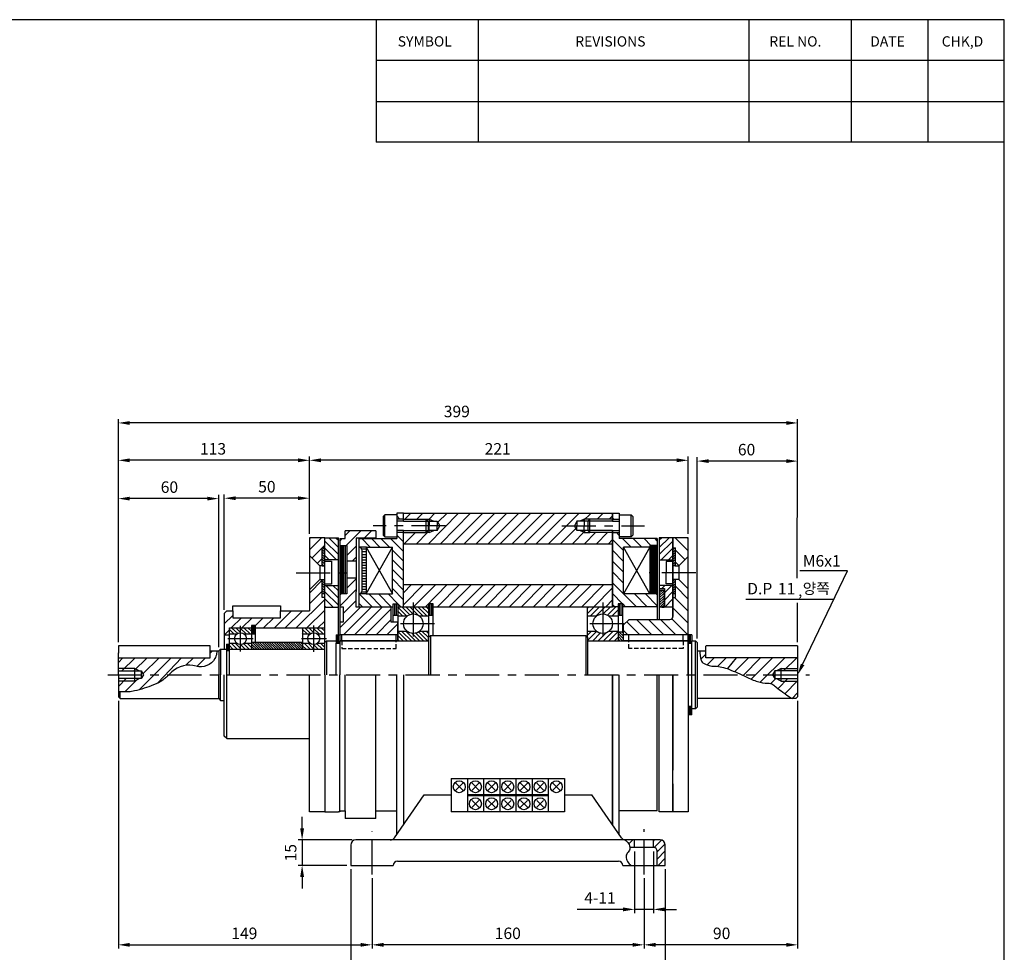
# Model space of a CAD drawing. Extents: x 10 to 1152, y 10 to 835.
# Drawn here: x 573 to 1152, y 287 to 835 of the extents above; entities that cross this region are included whole.
import ezdxf
from ezdxf.enums import TextEntityAlignment as Align

# ---------------------------------------------------------------- set-up
doc = ezdxf.new("R2010")
doc.units = 0
doc.header["$LTSCALE"] = 5
doc.linetypes.add('CENTER', pattern=[7, 4, -1, 1, -1])
doc.linetypes.add('DASHED', pattern=[0.75, 0.5, -0.25])
doc.layers.get('0').update_dxf_attribs({"linetype": 'CONTINUOUS'})
for name, color, linetype in [('A3-FORM', 7, 'CONTINUOUS'), ('DIM', 7, 'CONTINUOUS'), ('ZCB-16-20', 7, 'CONTINUOUS')]:
    doc.layers.add(name, color=color, linetype=linetype)
doc.styles.get("Standard").update_dxf_attribs({"font": 'ROMANS.shx', "height": 3, "bigfont": 'whgtxt.shx'})

# ---------------------------------------------------------------- blocks, each defined once
blk = doc.blocks.new('*X3')
at = {"color": 0}
for p, q in [((261.92, 166.58), (260.53, 167.98)), ((262.96, 166.6), (260.54, 169.03)), ((263.65, 166.98), (261.6, 169.03)), ((264.53, 167.16), (262.66, 169.03)), ((264.53, 168.22), (263.72, 169.03)), ((266.17, 166.58), (264.53, 168.22)), ((264.55, 167.14), (264.53, 167.16)), ((267.23, 166.58), (264.78, 169.03)), ((268.29, 166.58), (265.84, 169.03)), ((268.53, 167.4), (266.9, 169.03)), ((268.53, 168.46), (267.96, 169.03)), ((260.86, 166.58), (260.53, 166.92)), ((217.8, 161.92), (216.53, 163.19)), ((216.74, 161.92), (216.53, 162.13)), ((218.7, 162.08), (217.3, 163.47)), ((219.42, 162.42), (218.37, 163.47)), ((219.6, 162.24), (219.42, 162.42)), ((220.98, 161.92), (219.43, 163.47)), ((222.04, 161.92), (220.49, 163.47)), ((222.31, 162.71), (221.55, 163.47)), ((236.89, 161.92), (235.64, 163.17)), ((235.83, 161.92), (235.64, 162.11)), ((237.8, 162.07), (236.4, 163.47)), ((238.53, 162.4), (237.46, 163.47)), ((238.53, 163.46), (238.52, 163.47)), ((240.07, 161.92), (238.53, 163.46)), ((238.69, 162.24), (238.53, 162.4)), ((241.13, 161.92), (239.58, 163.47)), ((241.42, 162.69), (240.64, 163.47)), ((263.06, 160.14), (260.62, 162.58)), ((264.13, 160.14), (261.68, 162.58)), ((264.53, 160.8), (262.74, 162.58)), ((264.53, 161.86), (264.35, 162.03)), ((267.31, 160.14), (265.3, 162.15)), ((268.37, 160.14), (266.01, 162.5)), ((268.53, 161.04), (266.98, 162.58)), ((268.53, 162.1), (268.04, 162.58)), ((218.62, 157.92), (217.06, 159.47)), ((219.42, 158.18), (218.12, 159.47)), ((221.8, 157.92), (220.3, 159.41)), ((222.31, 158.47), (221.3, 159.47)), ((237.71, 157.92), (236.15, 159.47)), ((238.53, 158.16), (237.21, 159.47)), ((240.89, 157.92), (239.4, 159.41)), ((241.42, 158.45), (240.4, 159.47)), ((262, 160.14), (260.53, 161.61)), ((260.94, 160.14), (260.53, 160.55)), ((266.25, 160.14), (264.53, 161.86)), ((265.19, 160.14), (264.53, 160.8)), ((217.56, 157.92), (216.53, 158.95)), ((219.68, 157.92), (219.42, 158.18)), ((220.74, 157.92), (219.51, 159.14)), ((236.65, 157.92), (235.64, 158.93)), ((238.77, 157.92), (238.53, 158.16)), ((239.83, 157.92), (238.61, 159.14))]:
    blk.add_line(p, q, dxfattribs=at)
blk = doc.blocks.new('*X0')
at = {"color": 0}
for p, q in [((242.85, 184.1), (243.94, 184.1)), ((242.94, 183.4), (243.94, 183.4)), ((242.94, 182.7), (243.94, 182.7)), ((242.94, 182), (243.94, 182)), ((242.94, 181.3), (243.94, 181.3)), ((242.94, 180.6), (243.94, 180.6)), ((242.94, 179.9), (243.94, 179.9)), ((242.94, 179.2), (243.94, 179.2)), ((242.94, 178.5), (243.94, 178.5)), ((242.94, 177.8), (243.94, 177.8)), ((242.94, 177.1), (243.94, 177.1)), ((242.94, 176.4), (243.94, 176.4)), ((242.94, 175.7), (243.94, 175.7)), ((242.94, 175), (243.94, 175)), ((242.87, 172.9), (243.94, 172.9)), ((242.94, 174.3), (243.94, 174.3)), ((242.94, 173.6), (243.94, 173.6))]:
    blk.add_line(p, q, dxfattribs=at)
blk = doc.blocks.new('*X1')
at = {"color": 0}
for p, q in [((310.08, 167.25), (311.86, 169.03)), ((310.08, 168.66), (310.45, 169.03)), ((310.83, 166.58), (313.28, 169.03)), ((312.25, 166.58), (314.08, 168.42)), ((314.08, 168.42), (314.69, 169.03)), ((314.21, 167.14), (316.11, 169.03)), ((315.31, 166.82), (317.52, 169.03)), ((316.49, 166.58), (318.08, 168.18)), ((317.9, 166.58), (318.08, 166.76)), ((310.08, 161.59), (311.08, 162.58)), ((310.08, 160.18), (312.49, 162.58)), ((311.46, 160.14), (313.43, 162.11)), ((314.08, 161.35), (314.9, 162.16)), ((314.29, 160.14), (316.73, 162.58)), ((315.7, 160.14), (318.08, 162.52)), ((312.87, 160.14), (314.08, 161.35)), ((317.12, 160.14), (318.08, 161.11))]:
    blk.add_line(p, q, dxfattribs=at)
blk = doc.blocks.new('*X2')
at = {"color": 0}
for p, q in [((319.53, 160.6), (318.08, 162.04)), ((319.53, 161.3), (318.33, 162.5)), ((319.53, 162.01), (319.04, 162.5)), ((319.28, 160.14), (318.08, 161.34)), ((318.57, 160.14), (318.08, 160.63))]:
    blk.add_line(p, q, dxfattribs=at)

msp = doc.modelspace()

# ---------------------------------------------------------------- linework, layer by layer
at = {"layer": 'A3-FORM', "color": 4}
for p, q in [((1151.5, 835), (10, 835)), ((1151.5, 10), (1151.5, 835))]:
    msp.add_line(p, q, dxfattribs=at)
at = {"layer": 'A3-FORM'}
for p, q in [((782.5, 835), (782.5, 763)), ((842.5, 835), (842.5, 763)), ((1001.5, 835), (1001.5, 763)), ((1061.5, 835), (1061.5, 763)), ((1106.5, 835), (1106.5, 763)), ((1151.5, 811), (782.5, 811)), ((782.5, 787), (1151.5, 787)), ((1151.5, 763), (782.5, 763))]:
    msp.add_line(p, q, dxfattribs=at)
at = {"layer": 'DIM', "color": 5}
for p, q in [((631.13, 578.41), (631.13, 600.35)), ((1023.38, 598.1), (637.88, 598.1)), ((1030.13, 577.95), (1030.13, 600.35)), ((631.13, 555.91), (631.13, 578.41)), ((743.38, 556.15), (743.38, 578.41)), ((743.38, 578.41), (743.38, 578.41)), ((965.88, 532.91), (965.88, 578.41)), ((736.63, 576.16), (637.88, 576.16)), ((959.13, 576.16), (750.13, 576.16)), ((971.13, 471.41), (971.13, 577.95)), ((1023.38, 575.7), (977.88, 575.7)), ((1029.93, 507.02), (1030.13, 577.95)), ((631.13, 469.41), (631.13, 555.91)), ((690.13, 466.41), (690.13, 555.91)), ((693.38, 488.41), (693.38, 556.15)), ((743.38, 532.91), (743.38, 556.15)), ((683.38, 553.66), (637.88, 553.66)), ((736.63, 553.9), (700.13, 553.9)), ((1059.38, 511.27), (1031.44, 511.27)), ((1033.04, 456.25), (1059.38, 511.27)), ((1051.3, 494.4), (999.75, 494.4)), ((1030.13, 469.41), (1030.01, 492.35)), ((631.13, 434.91), (631.13, 289.29)), ((1030.13, 434.91), (1030.13, 289.29)), ((739.07, 359.91), (739.07, 366.66)), ((768.38, 353.16), (736.82, 353.16)), ((739.07, 353.16), (739.07, 338.16)), ((934.38, 346.41), (934.38, 310.1)), ((945.38, 346.41), (945.38, 310.1)), ((765.38, 338.16), (736.82, 338.16)), ((767.63, 335.91), (767.63, 269.04)), ((952.38, 335.91), (952.38, 269.04)), ((739.07, 331.41), (739.07, 324.66)), ((780.13, 330.66), (780.13, 289.29)), ((939.88, 330.66), (939.88, 289.29)), ((927.63, 312.35), (900.63, 312.35)), ((945.38, 312.35), (934.38, 312.35)), ((952.13, 312.35), (958.88, 312.35)), ((637.88, 291.54), (773.38, 291.54)), ((780.13, 293.79), (780.13, 293.79)), ((933.13, 291.54), (786.88, 291.54)), ((939.88, 293.79), (939.88, 293.79)), ((1023.38, 291.54), (946.63, 291.54))]:
    msp.add_line(p, q, dxfattribs=at)
for points in [[(637.88, 599.22), (637.88, 596.97), (631.13, 598.1)], [(1023.38, 599.22), (1023.38, 596.97), (1030.13, 598.1)], [(637.88, 577.29), (637.88, 575.04), (631.13, 576.16)], [(736.63, 577.29), (736.63, 575.04), (743.38, 576.16)], [(750.13, 577.29), (750.13, 575.04), (743.38, 576.16)], [(959.13, 577.29), (959.13, 575.04), (965.88, 576.16)], [(977.88, 576.82), (977.88, 574.57), (971.13, 575.7)], [(1023.38, 576.82), (1023.38, 574.57), (1030.13, 575.7)], [(637.88, 554.79), (637.88, 552.54), (631.13, 553.66)], [(683.38, 554.79), (683.38, 552.54), (690.13, 553.66)], [(700.13, 555.02), (700.13, 552.77), (693.38, 553.9)], [(736.63, 555.02), (736.63, 552.77), (743.38, 553.9)], [(1034.06, 455.77), (1032.03, 456.74), (1030.13, 450.16)], [(737.94, 359.91), (740.19, 359.91), (739.07, 353.16)], [(737.94, 331.41), (740.19, 331.41), (739.07, 338.16)], [(927.63, 313.48), (927.63, 311.23), (934.38, 312.35)], [(952.13, 313.48), (952.13, 311.23), (945.38, 312.35)], [(637.88, 292.66), (637.88, 290.41), (631.13, 291.54)], [(773.38, 292.66), (773.38, 290.41), (780.13, 291.54)], [(786.88, 292.66), (786.88, 290.41), (780.13, 291.54)], [(933.13, 292.66), (933.13, 290.41), (939.88, 291.54)], [(946.63, 292.66), (946.63, 290.41), (939.88, 291.54)], [(1023.38, 292.66), (1023.38, 290.41), (1030.13, 291.54)]]:
    msp.add_solid(points, dxfattribs=at)
at = {"layer": 'ZCB-16-20'}
for p, q in [((787.63, 544.16), (786.63, 543.16)), ((787.63, 531.16), (787.63, 544.16)), ((794.63, 544.16), (787.63, 544.16)), ((925.38, 544.16), (932.38, 544.16)), ((932.38, 531.16), (932.38, 544.16)), ((932.38, 544.16), (933.38, 543.16)), ((786.63, 543.16), (786.63, 532.16)), ((798.63, 541.66), (794.63, 541.66)), ((798.63, 541.66), (811.88, 541.66)), ((811.88, 541.66), (813.13, 540.41)), ((811.88, 533.66), (811.88, 541.66)), ((813.13, 540.41), (818.38, 540.41)), ((813.13, 540.41), (813.13, 534.91)), ((813.63, 541.66), (813.63, 537.66)), ((818.38, 540.41), (819.88, 537.66)), ((818.38, 540.41), (818.38, 537.66)), ((900.51, 540.41), (899.01, 537.66)), ((906.88, 540.41), (900.51, 540.41)), ((900.51, 540.41), (900.51, 537.66)), ((904.69, 541.66), (904.69, 537.66)), ((908.13, 541.66), (906.88, 540.41)), ((906.88, 540.41), (906.88, 534.91)), ((908.13, 533.66), (908.13, 541.66)), ((921.38, 541.66), (908.13, 541.66)), ((921.38, 541.66), (925.38, 541.66)), ((933.38, 543.16), (933.38, 532.16)), ((786.63, 532.16), (787.63, 531.16)), ((798.63, 533.66), (794.63, 533.66)), ((798.63, 533.66), (811.88, 533.66)), ((813.13, 534.91), (811.88, 533.66)), ((818.38, 534.91), (813.13, 534.91)), ((813.63, 533.66), (813.63, 537.66)), ((818.38, 534.91), (818.38, 537.66)), ((818.38, 534.91), (819.88, 537.66)), ((900.51, 534.91), (899.01, 537.66)), ((900.51, 534.91), (900.51, 537.66)), ((906.88, 534.91), (900.51, 534.91)), ((904.69, 533.66), (904.69, 537.66)), ((906.88, 534.91), (908.13, 533.66)), ((921.38, 533.66), (908.13, 533.66)), ((921.38, 533.66), (925.38, 533.66)), ((933.38, 532.16), (932.38, 531.16)), ((787.63, 531.16), (794.63, 531.16)), ((932.38, 531.16), (925.38, 531.16)), ((752.38, 450.16), (752.38, 524.41)), ((776.88, 525.16), (772.38, 525.16)), ((774.38, 499.66), (774.38, 523.16)), ((776.63, 525.16), (792.13, 497.66)), ((776.63, 497.66), (792.13, 525.16)), ((943.38, 525.16), (927.88, 497.66)), ((943.38, 497.66), (927.88, 525.16)), ((956.88, 484.46), (956.88, 524.41)), ((752.38, 516.91), (756.38, 516.91)), ((756.38, 516.91), (756.38, 503.41)), ((952.88, 516.66), (952.88, 510.16)), ((956.88, 516.66), (952.88, 516.66)), ((750.88, 514.16), (752.38, 514.16)), ((952.88, 503.66), (952.88, 510.16)), ((958.13, 514.16), (956.88, 514.16)), ((958.13, 514.16), (958.38, 514.16)), ((750.88, 506.16), (751.13, 506.16)), ((751.13, 506.16), (752.38, 506.16)), ((756.38, 503.41), (752.38, 503.41)), ((956.88, 503.66), (952.88, 503.66)), ((958.13, 506.16), (956.88, 506.16)), ((958.38, 506.16), (958.13, 506.16)), ((750.88, 497.91), (752.38, 497.91)), ((776.88, 497.66), (772.38, 497.66)), ((956.88, 497.91), (958.38, 497.91)), ((698.38, 487.66), (698.38, 490.66)), ((698.38, 490.66), (726.38, 490.66)), ((726.38, 490.66), (726.38, 487.66)), ((906.63, 472.16), (906.63, 490.16)), ((950.38, 489.91), (951.63, 489.91)), ((951.63, 489.91), (951.63, 490.91)), ((951.88, 489.91), (951.88, 490.91)), ((952.38, 489.91), (951.88, 489.91)), ((795.38, 484.91), (792.63, 484.91)), ((800.8, 484.66), (795.38, 484.66)), ((813.38, 484.66), (807.96, 484.66)), ((816.13, 484.91), (813.38, 484.91)), ((912.05, 484.66), (906.63, 484.66)), ((924.63, 484.66), (919.21, 484.66)), ((927.38, 484.91), (924.63, 484.91)), ((739.38, 477.66), (739.38, 465.16)), ((800.8, 475.66), (795.38, 475.66)), ((813.38, 475.66), (807.96, 475.66)), ((912.05, 475.66), (906.63, 475.66)), ((924.63, 475.66), (919.21, 475.66)), ((924.63, 475.47), (927.88, 475.47)), ((696.38, 474.16), (700.71, 474.16)), ((696.38, 468.66), (700.71, 468.66)), ((705.04, 474.16), (709.38, 474.16)), ((705.04, 468.66), (709.38, 468.66)), ((709.38, 474.16), (711.63, 474.16)), ((739.38, 469.16), (709.38, 469.16)), ((739.38, 474.16), (743.71, 474.16)), ((739.38, 468.66), (743.71, 468.66)), ((748.04, 474.16), (752.38, 474.16)), ((748.04, 468.66), (752.38, 468.66)), ((759.13, 473.66), (761.13, 473.66)), ((759.13, 473.66), (759.13, 470.16)), ((762.38, 470.16), (762.38, 473.66)), ((794.38, 470.16), (794.38, 473.66)), ((814.38, 473.16), (814.38, 450.16)), ((905.63, 473.16), (905.63, 450.16)), ((906.63, 472.16), (906.63, 450.16)), ((930.88, 470.16), (930.88, 473.66)), ((962.88, 470.16), (962.88, 473.66)), ((967.88, 473.66), (965.88, 473.66)), ((967.88, 473.66), (967.88, 470.16)), ((685.13, 467.16), (631.13, 467.16)), ((631.13, 467.16), (631.13, 462.91)), ((685.13, 464.16), (685.13, 467.16)), ((694.63, 468.16), (696.38, 468.16)), ((694.63, 468.16), (694.63, 465.16)), ((696.38, 465.16), (709.38, 465.16)), ((709.38, 465.16), (739.38, 465.16)), ((739.38, 465.16), (752.38, 465.16)), ((976.13, 464.16), (976.13, 467.16)), ((1030.13, 467.16), (976.38, 467.16)), ((694.88, 412.66), (694.88, 450.16)), ((743.38, 412.66), (743.38, 450.16)), ((752.38, 450.16), (752.38, 369.66)), ((764.38, 370.16), (764.38, 450.16)), ((782.38, 370.16), (782.38, 450.16)), ((794.63, 370.16), (794.63, 450.16)), ((925.38, 370.16), (925.38, 450.16)), ((956.88, 450.16), (956.88, 394.16)), ((691.13, 435.16), (693.38, 435.16)), ((967.88, 426.66), (967.88, 430.16)), ((967.88, 426.66), (965.88, 426.66)), ((826.63, 389.16), (893.13, 389.16)), ((826.63, 389.16), (826.63, 369.66)), ((836.13, 389.16), (836.13, 369.66)), ((845.63, 389.16), (845.63, 369.66)), ((855.13, 389.16), (855.13, 369.66)), ((864.63, 389.16), (864.63, 369.66)), ((874.13, 389.16), (874.13, 369.66)), ((883.63, 389.16), (883.63, 369.66)), ((893.13, 389.16), (893.13, 369.66)), ((956.88, 386.16), (956.88, 375.91)), ((883.63, 379.66), (836.13, 379.66)), ((883.63, 379.16), (836.13, 379.16)), ((761.13, 370.16), (761.13, 369.66)), ((761.13, 369.66), (760.38, 369.66)), ((893.13, 369.66), (826.63, 369.66))]:
    msp.add_line(p, q, dxfattribs=at)
at = {"layer": 'ZCB-16-20', "color": 7}
for p, q in [((794.63, 545.16), (794.63, 530.16)), ((798.63, 545.16), (794.63, 545.16)), ((798.63, 545.16), (921.38, 545.16)), ((798.63, 540.41), (798.63, 545.16)), ((798.63, 540.41), (798.63, 545.16)), ((921.38, 545.16), (921.38, 540.41)), ((921.38, 540.41), (921.38, 545.16)), ((921.38, 545.16), (925.38, 545.16)), ((925.38, 545.16), (925.38, 530.16)), ((782.38, 534.66), (764.38, 534.66)), ((764.38, 530.16), (764.38, 534.66)), ((782.38, 534.66), (782.38, 530.41)), ((798.63, 490.16), (798.63, 534.91)), ((798.63, 490.16), (798.63, 534.91)), ((921.38, 490.16), (921.38, 534.91)), ((921.38, 534.91), (921.38, 490.16)), ((743.38, 530.66), (743.38, 487.66)), ((752.38, 530.66), (743.38, 530.66)), ((752.38, 530.66), (760.38, 530.66)), ((752.38, 450.16), (752.38, 530.66)), ((752.38, 450.16), (752.38, 530.66)), ((760.38, 473.66), (760.38, 530.66)), ((761.13, 530.16), (761.13, 450.16)), ((761.13, 530.16), (764.38, 530.16)), ((770.88, 530.41), (770.88, 499.16)), ((782.38, 530.41), (770.88, 530.41)), ((772.38, 530.16), (794.63, 530.16)), ((772.38, 530.16), (772.38, 489.91)), ((798.63, 527.16), (921.38, 527.16)), ((947.63, 530.16), (925.38, 530.16)), ((947.63, 530.16), (947.63, 482.66)), ((948.88, 530.66), (948.88, 482.66)), ((956.88, 530.66), (948.88, 530.66)), ((956.88, 484.46), (956.88, 530.66)), ((956.88, 530.66), (956.88, 484.46)), ((965.88, 530.66), (956.88, 530.66)), ((965.88, 450.16), (965.88, 530.66)), ((965.88, 450.16), (965.88, 530.66)), ((750.88, 514.16), (750.88, 524.66)), ((752.38, 524.66), (750.88, 524.66)), ((761.13, 526.16), (765.38, 526.16)), ((765.38, 526.16), (765.38, 497.66)), ((776.63, 525.16), (776.63, 497.66)), ((776.63, 525.16), (792.13, 525.16)), ((792.13, 497.66), (792.13, 525.16)), ((943.38, 525.16), (927.88, 525.16)), ((927.88, 497.66), (927.88, 525.16)), ((943.38, 526.16), (943.38, 497.66)), ((947.63, 526.16), (943.38, 526.16)), ((956.88, 524.66), (958.38, 524.66)), ((958.38, 514.16), (958.38, 524.66)), ((749.38, 514.16), (743.38, 520.16)), ((760.38, 517.66), (752.38, 517.66)), ((765.38, 517.16), (770.88, 517.16)), ((948.88, 517.66), (956.88, 517.66)), ((960.38, 514.16), (965.88, 519.66)), ((750.88, 514.16), (749.38, 514.16)), ((749.38, 514.16), (749.38, 506.16)), ((958.38, 514.16), (960.38, 514.16)), ((960.38, 514.16), (960.38, 506.16)), ((749.38, 506.16), (743.38, 500.16)), ((749.38, 506.16), (750.88, 506.16)), ((750.88, 495.66), (750.88, 506.16)), ((765.38, 507.16), (770.88, 507.16)), ((798.63, 503.16), (921.38, 503.16)), ((958.38, 495.66), (958.38, 506.16)), ((960.38, 506.16), (958.38, 506.16)), ((960.38, 506.16), (965.88, 500.66)), ((752.38, 502.66), (760.38, 502.66)), ((765.38, 497.66), (761.13, 497.66)), ((770.88, 490.41), (770.88, 499.16)), ((776.63, 497.66), (792.13, 497.66)), ((947.63, 497.66), (927.88, 497.66)), ((956.88, 502.66), (948.88, 502.66)), ((948.88, 500.91), (951.88, 500.91)), ((948.88, 499.91), (951.63, 499.91)), ((951.63, 499.91), (951.63, 490.91)), ((951.88, 500.91), (951.88, 490.91)), ((951.88, 499.66), (951.88, 490.91)), ((951.88, 499.66), (951.88, 490.91)), ((752.38, 495.66), (750.88, 495.66)), ((792.63, 481.16), (792.63, 491.91)), ((792.63, 491.91), (795.38, 491.91)), ((795.38, 491.91), (795.38, 470.16)), ((813.38, 491.91), (813.38, 450.16)), ((816.13, 491.91), (813.38, 491.91)), ((816.13, 473.16), (816.13, 491.91)), ((924.63, 491.91), (924.63, 470.16)), ((927.38, 491.91), (924.63, 491.91)), ((927.38, 475.47), (927.38, 491.91)), ((956.88, 495.66), (958.38, 495.66)), ((694.88, 487.66), (693.38, 486.16)), ((693.38, 486.16), (693.38, 465.16)), ((694.88, 487.66), (698.38, 487.66)), ((698.38, 487.66), (698.38, 483.66)), ((726.38, 487.66), (743.38, 487.66)), ((726.38, 483.66), (726.38, 487.66)), ((752.38, 489.91), (760.38, 489.91)), ((761.13, 490.16), (763.13, 490.16)), ((763.13, 490.16), (763.13, 481.16)), ((770.88, 489.91), (770.88, 490.41)), ((791.38, 489.91), (770.88, 489.91)), ((772.38, 490.16), (792.63, 490.16)), ((791.38, 481.16), (791.38, 489.91)), ((795.38, 490.16), (798.63, 490.16)), ((798.63, 490.16), (813.38, 490.16)), ((816.13, 490.16), (921.38, 490.16)), ((924.63, 490.16), (921.38, 490.16)), ((947.63, 490.16), (927.38, 490.16)), ((950.38, 489.91), (948.88, 489.91)), ((956.88, 489.91), (952.38, 489.91)), ((698.38, 483.66), (726.38, 483.66)), ((763.13, 481.16), (761.13, 481.16)), ((795.38, 481.16), (791.38, 481.16)), ((795.38, 470.16), (795.38, 481.16)), ((931.08, 482.66), (927.88, 479.46)), ((931.08, 482.66), (955.08, 482.66)), ((696.38, 450.16), (696.38, 477.66)), ((696.38, 477.66), (709.38, 477.66)), ((709.38, 479.16), (709.38, 465.16)), ((711.63, 479.16), (709.38, 479.16)), ((711.63, 469.16), (711.63, 479.16)), ((711.63, 477.66), (752.38, 477.66)), ((927.88, 470.16), (927.88, 479.46)), ((693.38, 473.66), (696.38, 473.66)), ((753.38, 470.16), (752.38, 469.16)), ((753.38, 470.16), (759.13, 470.16)), ((753.38, 470.16), (753.38, 450.16)), ((759.13, 470.16), (759.13, 468.66)), ((759.13, 450.16), (759.13, 468.66)), ((759.13, 468.66), (761.13, 468.66)), ((795.38, 473.66), (761.13, 473.66)), ((761.13, 470.16), (813.38, 470.16)), ((761.13, 468.66), (761.13, 470.16)), ((761.13, 468.66), (761.13, 450.16)), ((795.88, 470.16), (761.63, 470.16)), ((813.38, 472.16), (814.38, 473.16)), ((813.38, 470.16), (813.38, 472.16)), ((813.38, 470.16), (813.38, 450.16)), ((814.38, 473.16), (832.88, 473.16)), ((832.13, 473.16), (905.63, 473.16)), ((905.63, 473.16), (906.63, 472.16)), ((906.63, 470.16), (965.88, 470.16)), ((965.88, 473.66), (927.88, 473.66)), ((965.88, 470.16), (927.88, 470.16)), ((965.88, 470.16), (965.88, 430.16)), ((965.88, 468.66), (967.88, 468.66)), ((967.88, 430.16), (967.88, 470.16)), ((967.88, 470.16), (970.13, 470.16)), ((970.13, 430.16), (970.13, 470.16)), ((970.13, 470.16), (971.13, 469.16)), ((971.13, 469.16), (971.13, 431.16)), ((631.13, 450.16), (631.13, 463.16)), ((685.13, 460.16), (685.13, 464.16)), ((685.13, 464.16), (690.13, 464.16)), ((690.13, 464.16), (691.13, 465.16)), ((690.13, 464.16), (690.13, 450.16)), ((691.13, 465.16), (691.13, 450.16)), ((691.13, 465.16), (694.63, 465.16)), ((694.63, 465.16), (694.63, 450.16)), ((696.38, 464.16), (694.63, 464.16)), ((696.38, 465.16), (752.13, 465.16)), ((696.38, 450.16), (696.38, 465.16)), ((971.13, 464.16), (976.13, 464.16)), ((976.13, 460.16), (976.13, 464.16)), ((1030.13, 467.16), (1030.13, 437.16)), ((631.13, 460.16), (685.13, 460.16)), ((1030.13, 460.16), (976.13, 460.16)), ((631.13, 452.41), (644.63, 452.41)), ((640.88, 446.41), (640.88, 453.91)), ((644.63, 452.41), (645.88, 450.16)), ((644.63, 452.41), (644.63, 447.91)), ((1016.63, 452.41), (1015.38, 450.16)), ((1016.63, 452.41), (1016.63, 447.91)), ((1030.13, 452.41), (1016.63, 452.41)), ((1020.38, 446.41), (1020.38, 453.91)), ((631.13, 450.16), (631.13, 437.16)), ((644.63, 447.91), (631.13, 447.91)), ((645.88, 450.16), (644.63, 447.91)), ((690.13, 436.16), (690.13, 450.16)), ((691.13, 435.16), (691.13, 450.16)), ((693.38, 414.16), (693.38, 450.16)), ((752.38, 450.16), (752.38, 369.66)), ((752.38, 450.16), (752.38, 369.66)), ((761.13, 370.16), (761.13, 450.16)), ((761.13, 431.66), (761.13, 450.16)), ((798.63, 450.16), (798.63, 362.11)), ((798.63, 450.16), (798.63, 362.11)), ((921.38, 362.11), (921.38, 450.16)), ((921.38, 450.16), (921.38, 362.11)), ((947.63, 370.16), (947.63, 450.16)), ((948.88, 369.66), (948.88, 450.16)), ((956.88, 450.16), (956.88, 394.16)), ((956.88, 369.66), (956.88, 450.16)), ((965.88, 450.16), (965.88, 369.66)), ((965.88, 450.16), (965.88, 369.66)), ((1015.38, 450.16), (1016.63, 447.91)), ((1016.63, 447.91), (1030.13, 447.91)), ((632.13, 436.16), (632.13, 440.16)), ((632.13, 436.16), (631.13, 437.16)), ((632.13, 436.16), (690.13, 436.16)), ((690.13, 436.16), (691.13, 435.16)), ((1029.13, 436.16), (971.13, 436.16)), ((1030.13, 437.16), (1029.13, 436.16)), ((965.88, 431.66), (967.88, 431.66)), ((970.13, 430.16), (967.88, 430.16)), ((971.13, 431.16), (970.13, 430.16)), ((694.88, 412.66), (693.38, 414.16)), ((694.88, 412.66), (743.38, 412.66)), ((743.38, 369.66), (743.38, 412.66)), ((956.88, 386.16), (956.88, 369.66)), ((793.27, 354.45), (810.84, 379.6)), ((810.84, 379.6), (826.63, 379.6)), ((893.13, 379.6), (909.17, 379.6)), ((926.73, 354.45), (909.17, 379.6)), ((761.13, 370.16), (764.38, 370.16)), ((764.38, 370.16), (764.38, 365.66)), ((782.38, 370.16), (794.63, 370.16)), ((782.38, 369.91), (782.38, 370.16)), ((794.63, 356.38), (794.63, 370.16)), ((947.63, 370.16), (925.38, 370.16)), ((925.38, 356.38), (925.38, 370.16)), ((752.38, 369.66), (743.38, 369.66)), ((752.38, 369.66), (760.38, 369.66)), ((782.38, 365.66), (764.38, 365.66)), ((782.38, 365.66), (782.38, 369.91)), ((956.88, 369.66), (948.88, 369.66)), ((965.88, 369.66), (956.88, 369.66)), ((949.38, 353.16), (770.63, 353.16)), ((767.63, 350.16), (767.63, 338.16)), ((945.63, 348.66), (931.62, 348.66)), ((952.38, 338.16), (952.38, 350.16)), ((947.63, 338.16), (947.63, 346.66)), ((767.63, 338.16), (792.63, 338.16)), ((792.63, 338.17), (792.63, 338.16)), ((795.12, 340.66), (924.89, 340.66)), ((927.38, 338.16), (927.38, 338.17)), ((927.38, 338.16), (952.38, 338.16))]:
    msp.add_line(p, q, dxfattribs=at)
at = {"layer": 'ZCB-16-20', "color": 2}
for p, q in [((799.46, 541.66), (802.96, 545.16)), ((806.53, 541.66), (810.03, 545.16)), ((813.24, 527.16), (830.99, 545.16)), ((813.6, 541.66), (817.1, 545.16)), ((818.75, 539.74), (824.17, 545.16)), ((820.31, 527.16), (838.06, 545.16)), ((827.14, 527.16), (845.14, 545.16)), ((834.21, 527.16), (852.21, 545.16)), ((841.28, 527.16), (859.28, 545.16)), ((848.35, 527.16), (866.35, 545.16)), ((855.42, 527.16), (873.42, 545.16)), ((862.49, 527.16), (880.49, 545.16)), ((869.56, 527.16), (887.56, 545.16)), ((876.63, 527.16), (894.63, 545.16)), ((883.7, 527.16), (901.7, 545.16)), ((904.02, 540.41), (908.77, 545.16)), ((912.35, 541.66), (915.85, 545.16)), ((919.42, 541.66), (921.38, 543.63)), ((925.38, 544.76), (924.98, 545.16)), ((796.52, 541.66), (794.63, 543.55)), ((922.11, 541.66), (921.38, 542.4)), ((764.38, 531.92), (767.12, 534.66)), ((764.98, 526.16), (773.48, 534.66)), ((775.6, 530.41), (779.85, 534.66)), ((798.63, 528.24), (794.63, 532.24)), ((799.1, 527.16), (805.6, 533.66)), ((806.17, 527.16), (812.67, 533.66)), ((890.77, 527.16), (899.81, 536.19)), ((897.85, 527.16), (905.6, 534.91)), ((904.92, 527.16), (911.42, 533.66)), ((911.99, 527.16), (918.49, 533.66)), ((925.38, 532.03), (923.75, 533.66)), ((743.38, 523.65), (750.39, 530.66)), ((743.38, 530.02), (744.03, 530.66)), ((744.82, 518.72), (752.38, 526.29)), ((752.38, 528.74), (760.38, 520.74)), ((754.69, 530.66), (760.38, 524.98)), ((758.94, 530.66), (760.38, 529.22)), ((761.13, 528.67), (762.62, 530.16)), ((779.07, 525.16), (774.07, 530.16)), ((784.73, 525.16), (779.73, 530.16)), ((781.96, 530.41), (782.38, 530.83)), ((782.38, 530.41), (782.38, 530.16)), ((790.39, 525.16), (785.39, 530.16)), ((798.63, 522.58), (791.05, 530.16)), ((918.99, 527.16), (921.38, 529.55)), ((927.88, 523.17), (921.38, 529.67)), ((932.25, 525.16), (927.25, 530.16)), ((938.61, 525.16), (933.61, 530.16)), ((943.98, 526.16), (939.98, 530.16)), ((947.63, 528.87), (946.34, 530.16)), ((954.56, 530.66), (948.88, 524.98)), ((950.32, 530.66), (948.88, 529.22)), ((956.88, 528.74), (948.88, 520.74)), ((965.88, 522.94), (958.16, 530.66)), ((965.88, 530.01), (965.23, 530.66)), ((752.38, 522.17), (750.88, 523.67)), ((752.38, 520.76), (750.88, 522.26)), ((752.38, 519.34), (750.88, 520.84)), ((752.38, 523.59), (751.3, 524.66)), ((752.38, 524.49), (759.21, 517.66)), ((762.06, 497.66), (762.06, 526.16)), ((762.79, 497.66), (762.79, 526.16)), ((763.65, 497.66), (763.65, 526.16)), ((764.52, 497.66), (764.52, 526.16)), ((765.38, 520.2), (770.88, 525.7)), ((798.63, 516.92), (792.13, 523.42)), ((927.88, 516.8), (921.38, 523.3)), ((944.15, 497.66), (944.15, 526.16)), ((944.85, 497.66), (944.85, 526.16)), ((945.55, 497.66), (945.55, 526.16)), ((946.25, 497.66), (946.25, 526.16)), ((946.95, 497.66), (946.95, 526.16)), ((956.88, 524.49), (950.05, 517.66)), ((957.09, 524.66), (956.88, 524.87)), ((956.88, 523.57), (957.97, 524.66)), ((956.88, 522.16), (958.38, 523.66)), ((956.88, 520.74), (958.38, 522.24)), ((956.88, 519.33), (958.38, 520.83)), ((963.99, 517.77), (958.38, 523.37)), ((748, 515.54), (750.88, 518.42)), ((752.38, 517.93), (750.88, 519.43)), ((752.38, 516.51), (750.88, 518.01)), ((752.38, 515.1), (750.88, 516.6)), ((751.9, 514.16), (750.88, 515.19)), ((752.38, 520.25), (754.97, 517.66)), ((768.71, 517.16), (770.88, 519.33)), ((798.63, 511.26), (792.13, 517.76)), ((927.88, 510.44), (921.38, 516.94)), ((956.88, 520.25), (954.29, 517.66)), ((956.88, 517.91), (958.38, 519.41)), ((956.88, 516.5), (958.38, 518)), ((956.88, 515.09), (958.38, 516.59)), ((957.37, 514.16), (958.38, 515.17)), ((960.47, 514.22), (958.38, 516.3)), ((798.63, 505.61), (792.13, 512.11)), ((927.88, 504.08), (921.38, 510.58)), ((743.38, 498.2), (750.88, 505.7)), ((752.38, 503.79), (750.88, 505.29)), ((752.38, 502.37), (750.88, 503.87)), ((752.38, 505.2), (751.42, 506.16)), ((765.38, 501.1), (770.88, 506.6)), ((798.63, 499.95), (792.13, 506.45)), ((798.63, 498.41), (803.38, 503.16)), ((798.63, 491.34), (810.45, 503.16)), ((804.53, 490.16), (817.53, 503.16)), ((811.61, 490.16), (824.35, 503.16)), ((818.67, 490.16), (831.42, 503.16)), ((825.49, 490.16), (838.49, 503.16)), ((832.56, 490.16), (845.56, 503.16)), ((839.63, 490.16), (852.63, 503.16)), ((846.7, 490.16), (859.7, 503.16)), ((853.78, 490.16), (866.78, 503.16)), ((860.85, 490.16), (873.85, 503.16)), ((867.92, 490.16), (880.92, 503.16)), ((874.99, 490.16), (887.99, 503.16)), ((882.06, 490.16), (895.06, 503.16)), ((889.13, 490.16), (902.13, 503.16)), ((896.2, 490.16), (909.2, 503.16)), ((903.27, 490.16), (916.27, 503.16)), ((927.88, 497.71), (921.38, 504.21)), ((956.88, 505.19), (957.86, 506.16)), ((956.88, 503.77), (958.38, 505.27)), ((956.88, 502.36), (958.38, 503.86)), ((743.38, 491.83), (750.88, 499.33)), ((752.38, 500.96), (750.88, 502.46)), ((752.38, 499.54), (750.88, 501.04)), ((752.38, 498.13), (750.88, 499.63)), ((751.18, 497.91), (750.88, 498.22)), ((752.38, 498.99), (760.38, 490.99)), ((752.95, 502.66), (760.38, 495.24)), ((757.19, 502.66), (760.38, 499.48)), ((761.13, 490.49), (770.88, 500.24)), ((761.13, 496.85), (761.94, 497.66)), ((780.13, 490.16), (772.63, 497.66)), ((785.79, 490.16), (778.29, 497.66)), ((791.45, 490.16), (783.95, 497.66)), ((795.35, 491.91), (789.6, 497.66)), ((798.63, 494.29), (792.13, 500.79)), ((910.34, 490.16), (921.38, 501.2)), ((927.32, 491.91), (921.38, 497.85)), ((935.43, 490.16), (927.93, 497.66)), ((941.79, 490.16), (934.29, 497.66)), ((947.63, 490.69), (940.66, 497.66)), ((947.63, 497.05), (947.02, 497.66)), ((950.67, 499.91), (948.88, 498.11)), ((949.25, 499.91), (948.88, 499.52)), ((951.63, 499.44), (948.88, 496.69)), ((951.63, 498.03), (948.88, 495.28)), ((952.02, 502.66), (950.28, 500.92)), ((956.26, 502.66), (951.89, 498.29)), ((956.88, 499.04), (951.9, 494.03)), ((956.88, 500.94), (958.38, 502.44)), ((956.88, 499.53), (958.38, 501.03)), ((956.88, 498.12), (958.38, 499.62)), ((958.09, 497.91), (958.38, 498.2)), ((965.88, 494.66), (958.38, 502.16)), ((735.57, 477.66), (752.38, 494.47)), ((752.38, 494.79), (757.26, 489.91)), ((763.13, 486.13), (770.88, 493.88)), ((774.48, 490.16), (772.38, 492.26)), ((793.6, 484.91), (793.6, 491.91)), ((794.5, 484.91), (794.5, 491.91)), ((797.1, 490.16), (795.38, 491.89)), ((814.35, 484.91), (814.35, 491.91)), ((815.25, 484.91), (815.25, 491.91)), ((917.41, 490.16), (921.38, 494.13)), ((925.42, 484.91), (925.42, 491.91)), ((926.56, 484.91), (926.56, 491.91)), ((929.07, 490.16), (927.38, 491.85)), ((951.63, 496.62), (948.88, 493.87)), ((951.63, 495.2), (948.88, 492.45)), ((951.63, 493.79), (948.88, 491.04)), ((951.63, 492.37), (949.17, 489.91)), ((956.88, 494.79), (952.02, 489.91)), ((965.88, 487.59), (957.81, 495.66)), ((722.85, 477.66), (732.85, 487.66)), ((729.21, 477.66), (739.21, 487.66)), ((741.94, 477.66), (752.38, 488.1)), ((752.38, 490.55), (753.02, 489.91)), ((761.13, 477.76), (773.28, 489.91)), ((763.39, 473.66), (779.64, 489.91)), ((769.76, 473.66), (786.01, 489.91)), ((776.12, 473.66), (791.38, 488.92)), ((922.7, 490.16), (921.38, 491.48)), ((951.63, 490.96), (950.59, 489.91)), ((956.88, 490.55), (956.24, 489.91)), ((965.88, 480.52), (956.88, 489.52)), ((693.38, 480.02), (698.38, 485.02)), ((697.39, 477.66), (703.39, 483.66)), ((703.75, 477.66), (709.75, 483.66)), ((711.62, 479.16), (716.12, 483.66)), ((716.48, 477.66), (722.48, 483.66)), ((748.3, 477.66), (752.38, 481.74)), ((782.48, 473.66), (791.38, 482.56)), ((788.85, 473.66), (795.38, 480.19)), ((937.38, 473.66), (929.73, 481.31)), ((944.45, 473.66), (935.45, 482.66)), ((951.52, 473.66), (942.52, 482.66)), ((958.59, 473.66), (949.59, 482.66)), ((965.66, 473.66), (956.24, 483.09)), ((693.39, 473.66), (696.38, 476.65)), ((709.87, 474.16), (709.87, 479.16)), ((710.53, 474.16), (710.53, 479.16)), ((711.05, 474.16), (711.05, 479.16)), ((930.31, 473.66), (927.88, 476.09)), ((713.86, 465.16), (709.86, 469.16)), ((715.27, 465.16), (711.27, 469.16)), ((716.69, 465.16), (712.69, 469.16)), ((718.1, 465.16), (714.1, 469.16)), ((719.52, 465.16), (715.52, 469.16)), ((720.93, 465.16), (716.93, 469.16)), ((722.34, 465.16), (718.34, 469.16)), ((723.76, 465.16), (719.76, 469.16)), ((725.17, 465.16), (721.17, 469.16)), ((726.59, 465.16), (722.59, 469.16)), ((728, 465.16), (724, 469.16)), ((729.42, 465.16), (725.42, 469.16)), ((730.83, 465.16), (726.83, 469.16)), ((732.24, 465.16), (728.24, 469.16)), ((733.66, 465.16), (729.66, 469.16)), ((735.07, 465.16), (731.07, 469.16)), ((736.49, 465.16), (732.49, 469.16)), ((737.9, 465.16), (733.9, 469.16)), ((739.32, 465.16), (735.32, 469.16)), ((739.38, 466.58), (736.79, 469.16)), ((739.38, 467.99), (738.21, 469.16)), ((759.87, 468.66), (759.87, 473.66)), ((760.47, 468.66), (760.47, 473.66)), ((966.61, 468.66), (966.61, 473.66)), ((967.21, 468.66), (967.21, 473.66)), ((685.13, 462.94), (686.35, 464.16)), ((695.25, 464.16), (695.25, 468.16)), ((695.77, 464.16), (695.77, 468.16)), ((712.43, 465.16), (709.38, 468.21)), ((711.02, 465.16), (709.38, 466.8)), ((709.6, 465.16), (709.38, 465.38)), ((631.13, 457.44), (633.85, 460.16)), ((633.17, 452.41), (640.92, 460.16)), ((640.24, 452.41), (647.99, 460.16)), ((643.35, 441.38), (662.13, 460.16)), ((645.59, 450.69), (655.06, 460.16)), ((654.42, 445.38), (668.21, 460.16)), ((670.85, 455.73), (675.28, 460.16)), ((677.3, 455.11), (682.35, 460.16)), ((973.21, 459.36), (976.13, 462.28)), ((976.93, 456.01), (981.09, 460.16)), ((983.1, 455.11), (988.16, 460.16)), ((989.03, 453.96), (994.23, 460.16)), ((993.14, 452.01), (1001.3, 460.16)), ((998.03, 449.82), (1008.37, 460.16)), ((1002.83, 447.56), (1015.44, 460.16)), ((1008.11, 445.76), (1022.51, 460.16)), ((1021.83, 452.41), (1029.58, 460.16)), ((631.13, 443.3), (635.74, 447.91)), ((634.98, 440.08), (642.81, 447.91)), ((1014.42, 445), (1017.33, 447.91)), ((1018.59, 442.1), (1024.4, 447.91)), ((1022.59, 439.03), (1030.13, 446.57)), ((1026.83, 436.2), (1030.13, 439.5)), ((966.61, 431.66), (966.61, 426.66)), ((967.21, 431.66), (967.21, 426.66)), ((928.97, 352.96), (929.17, 353.16)), ((931.02, 350.77), (933.41, 353.16)), ((945.38, 352.41), (946.14, 353.16)), ((945.87, 348.65), (950.25, 353.03)), ((947.63, 346.17), (952.3, 350.84)), ((947.63, 341.93), (952.38, 346.68)), ((948.11, 338.16), (952.38, 342.44))]:
    msp.add_line(p, q, dxfattribs=at)
at = {"layer": 'ZCB-16-20', "color": 6}
for p, q in [((798.63, 540.41), (794.63, 540.41)), ((798.63, 540.41), (813.13, 540.41)), ((811.88, 541.66), (813.63, 541.66)), ((813.63, 541.66), (816.44, 540.41)), ((904.69, 541.66), (902.26, 540.41)), ((908.13, 541.66), (904.69, 541.66)), ((921.38, 540.41), (906.88, 540.41)), ((921.38, 540.41), (925.38, 540.41)), ((798.63, 534.91), (794.63, 534.91)), ((798.63, 534.91), (813.13, 534.91)), ((813.63, 533.66), (811.88, 533.66)), ((813.63, 533.66), (816.44, 534.91)), ((904.69, 533.66), (902.26, 534.91)), ((904.69, 533.66), (908.13, 533.66)), ((921.38, 534.91), (906.88, 534.91)), ((921.38, 534.91), (925.38, 534.91)), ((640.88, 453.91), (631.13, 453.91)), ((640.88, 453.91), (643.63, 452.41)), ((1020.38, 453.91), (1017.63, 452.41)), ((1020.38, 453.91), (1030.13, 453.91)), ((640.88, 446.41), (631.13, 446.41)), ((643.63, 447.91), (640.88, 446.41)), ((1017.63, 447.91), (1020.38, 446.41)), ((1020.38, 446.41), (1030.13, 446.41))]:
    msp.add_line(p, q, dxfattribs=at)
at = {"layer": 'ZCB-16-20', "color": 1, "linetype": 'CENTER'}
for p, q in [((823.38, 537.66), (780.88, 537.66)), ((891.63, 537.66), (940.19, 537.66)), ((735.48, 510.16), (765.43, 510.16)), ((970.38, 510.16), (942.88, 510.16)), ((804.38, 492.61), (804.38, 467.71)), ((915.63, 492.61), (915.63, 467.71)), ((816.83, 480.16), (791.93, 480.16)), ((928.08, 480.16), (903.18, 480.16)), ((702.88, 463.91), (702.88, 478.91)), ((745.88, 463.66), (745.88, 479.16)), ((695.38, 471.41), (710.38, 471.41)), ((738.63, 471.41), (753.38, 471.41)), ((624.88, 450.16), (1037.13, 450.16)), ((939.88, 332.91), (939.88, 359.41)), ((780.13, 332.91), (780.13, 358.16))]:
    msp.add_line(p, q, dxfattribs=at)
at = {"layer": 'ZCB-16-20', "color": 0}
for p, q in [((726.38, 487.56), (726.48, 487.66)), ((795.21, 473.66), (795.38, 473.83))]:
    msp.add_line(p, q, dxfattribs=at)
at = {"layer": 'ZCB-16-20', "color": 6, "linetype": 'DASHED'}
for p, q in [((762.38, 470.16), (762.38, 465.66)), ((794.38, 465.66), (794.38, 470.16)), ((930.88, 465.66), (930.88, 470.16)), ((962.88, 470.16), (962.88, 465.66)), ((762.38, 465.66), (794.38, 465.66)), ((962.88, 465.66), (930.88, 465.66))]:
    msp.add_line(p, q, dxfattribs=at)
at = {"layer": 'ZCB-16-20', "color": 3}
for p, q in [((829.38, 382.41), (833.38, 386.41)), ((829.38, 386.41), (833.38, 382.41)), ((842.88, 386.41), (838.88, 382.41)), ((842.88, 382.41), (838.88, 386.41)), ((848.38, 382.41), (852.38, 386.41)), ((848.38, 386.41), (852.38, 382.41)), ((861.88, 386.41), (857.88, 382.41)), ((861.88, 382.41), (857.88, 386.41)), ((867.38, 382.41), (871.38, 386.41)), ((867.38, 386.41), (871.38, 382.41)), ((880.88, 386.41), (876.88, 382.41)), ((880.88, 382.41), (876.88, 386.41)), ((886.38, 382.41), (890.38, 386.41)), ((886.38, 386.41), (890.38, 382.41)), ((842.88, 376.41), (838.88, 372.41)), ((842.88, 372.41), (838.88, 376.41)), ((848.38, 372.41), (852.38, 376.41)), ((848.38, 376.41), (852.38, 372.41)), ((861.88, 376.41), (857.88, 372.41)), ((861.88, 372.41), (857.88, 376.41)), ((867.38, 372.41), (871.38, 376.41)), ((867.38, 376.41), (871.38, 372.41)), ((880.88, 376.41), (876.88, 372.41)), ((880.88, 372.41), (876.88, 376.41))]:
    msp.add_line(p, q, dxfattribs=at)
at = {"layer": 'ZCB-16-20', "color": 6}
for points in [[(689.13, 464.16, -0.033008), (688.49, 461.08, -0.067502), (687.88, 459.66, -0.335483), (676.85, 455.22, 0.260211), (662.63, 451.91, 0.029341), (659.35, 448.85, -0.050785), (657.38, 447.16, -0.059235), (651.79, 444.19, -0.031933), (640.63, 440.66, -0.04751), (637.18, 440.15, -0.027399), (631.13, 440.16)], [(972.63, 464.16, 0.080097), (973.4, 458.71, 0.196202), (974.88, 456.91, 0.119628), (981.45, 455.19, -0.096475), (989.63, 453.41, -0.02532), (999.89, 448.91, 0.039026), (1006.63, 446.16, 0.082006), (1012.46, 445.31, -0.148669), (1015.63, 444.41, -0.034371), (1017.55, 442.99, 0.016697), (1021.38, 439.91, 0.010949), (1023.64, 438.3, 0.007824), (1026.88, 436.16)], [(928.63, 353.16, -0.12556), (930.85, 351.06, -0.139974), (931.63, 348.41, -0.214395), (930.54, 345.95, 0.2067), (929.38, 343.41, 0.13623), (930.12, 340.51, 0.124613), (932.38, 338.16)]]:
    msp.add_lwpolyline(points, format="xyb", dxfattribs=at)
at = {"layer": 'ZCB-16-20', "color": 7}
for points in [[(934.38, 348.66), (934.38, 353.16)], [(945.38, 348.66), (945.38, 353.16)]]:
    msp.add_lwpolyline(points, dxfattribs=at)
at = {"layer": 'ZCB-16-20'}
for centre, radius in [((804.38, 480.16), 5.75), ((915.63, 480.16), 5.75), ((702.88, 471.41), 3.5), ((745.88, 471.41), 3.5)]:
    msp.add_circle(centre, radius, dxfattribs=at)
at = {"layer": 'ZCB-16-20', "color": 3}
for centre in [(831.38, 384.41), (840.88, 384.41), (850.38, 384.41), (859.88, 384.41), (869.38, 384.41), (878.88, 384.41), (888.38, 384.41), (840.88, 374.41), (850.38, 374.41), (859.88, 374.41), (869.38, 374.41), (878.88, 374.41)]:
    msp.add_circle(centre, 3.5, dxfattribs=at)
at = {"layer": 'ZCB-16-20'}
for centre, start, end in [((772.38, 523.16), 0, 90), ((772.38, 499.66), 270, 0)]:
    msp.add_arc(centre, 2, start, end, dxfattribs=at)
at = {"layer": 'ZCB-16-20', "color": 7}
for centre, radius, start, end in [((955.08, 484.46), 1.8, 270, 0), ((770.63, 350.16), 3, 90, 180), ((790.81, 356.16), 3, 270, 325.06749), ((929.19, 356.16), 3, 214.93251, 270), ((949.38, 350.16), 3, 0, 90), ((945.63, 346.66), 2, 0, 90), ((795.12, 338.17), 2.49, 90, 180), ((924.89, 338.17), 2.49, 0, 90)]:
    msp.add_arc(centre, radius, start, end, dxfattribs=at)

# ---------------------------------------------------------------- block references
at = {"layer": 'ZCB-16-20', "color": 2, "xscale": 2.24998706257439, "yscale": 2.24998706257439, "zscale": 2.24998706257439}
for name, p in [('*X0', (227.51, 109.85)), ('*X3', (208.95, 109.85)), ('*X1', (208.95, 109.85)), ('*X2', (208.95, 109.85))]:
    msp.add_blockref(name, p, dxfattribs=at)

# ---------------------------------------------------------------- texts
at = {"layer": 'A3-FORM'}
for s, p in [('SYMBOL', (795.25, 819.25)), ('REVISIONS', (899.5, 819.25)), ('REL NO.', (1013.5, 819.25)), ('DATE', (1072.75, 819.25)), ('CHK,D', (1114.75, 819.25))]:
    msp.add_text(s, height=6, dxfattribs=at).set_placement(p)
at = {"layer": 'DIM', "color": 3}
for s, p in [('399', (829.94, 604.85)), ('113', (686.75, 582.91)), ('221', (853.94, 582.91)), ('60', (1000.13, 582.45)), ('60', (661.13, 560.41)), ('50', (718.38, 560.65)), ('4-11', (914.01, 319.1)), ('149', (705.13, 298.29)), ('160', (859.88, 298.29)), ('90', (985.5, 298.29))]:
    msp.add_text(s, height=6.75, dxfattribs=at).set_placement(p, align=Align.MIDDLE_CENTER)
for s, height, p in [('M6x1', 6.75, (1033.13, 513.72)), ('D.P', 6.75, (1000.5, 497.41)), ('11', 6.75, (1018.5, 497.41)), ('양쪽', 6.336, (1033.11, 497.66)), (',', 6.07, (1030.49, 496.4))]:
    msp.add_text(s, height=height, dxfattribs=at).set_placement(p)
msp.add_text('15', height=6.75, rotation=90, dxfattribs=at).set_placement((732.32, 345.66), align=Align.MIDDLE_CENTER)

doc.saveas('drawing.dxf')
